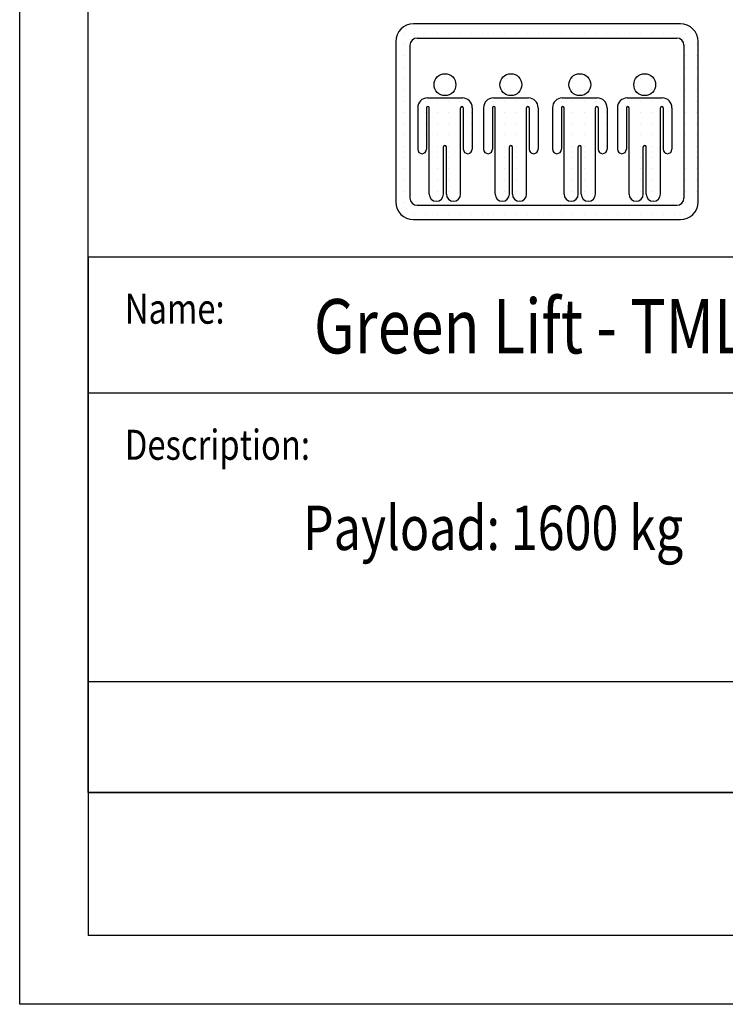
# Model space of a CAD drawing. Units: inches. Extents: x 14794 to 63700, y 16105 to 128197.
# Drawn here: x 34620 to 36207, y 75664 to 77878 of the extents above; entities that cross this region are included whole.
import ezdxf

# ---------------------------------------------------------------- set-up
doc = ezdxf.new("R2010")
doc.units = ezdxf.units.IN
doc.header["$MEASUREMENT"] = 0
doc.linetypes.add('CONTINUA', pattern=[0])
for name, color, linetype in [('CARTIGLIO', 7, 'CONTINUA'), ('MURO', 7, 'Continuous'), ('TESTO', 2, 'Continuous'), ('VANO', 7, 'Continuous')]:
    doc.layers.add(name, color=color, linetype=linetype)
doc.styles.add('QUOTE', font='romans.shx', dxfattribs={"width": 0.8})

msp = doc.modelspace()

# ---------------------------------------------------------------- linework, layer by layer
at = {"layer": 'CARTIGLIO'}
for p, q in [((34620.26166, 75664.4417), (34620.26166, 88704.03554)), ((34774.57638, 76140.24542), (34774.57638, 88549.72082)), ((35470.61075, 77847.12677), (35470.61075, 77847.12677)), ((35482.73312, 77847.12677), (35482.73312, 77847.12677)), ((35508.13302, 77847.12677), (35508.13302, 77847.12677)), ((35533.53292, 77847.12677), (35533.53292, 77847.12677)), ((35558.93282, 77847.12677), (35558.93282, 77847.12677)), ((35584.33272, 77847.12677), (35584.33272, 77847.12677)), ((35609.73262, 77847.12677), (35609.73262, 77847.12677)), ((35635.13251, 77847.12677), (35635.13251, 77847.12677)), ((35660.53241, 77847.12677), (35660.53241, 77847.12677)), ((35685.93231, 77847.12677), (35685.93231, 77847.12677)), ((35711.33221, 77847.12677), (35711.33221, 77847.12677)), ((35736.73211, 77847.12677), (35736.73211, 77847.12677)), ((35762.13201, 77847.12677), (35762.13201, 77847.12677)), ((35787.5319, 77847.12677), (35787.5319, 77847.12677)), ((35812.9318, 77847.12677), (35812.9318, 77847.12677)), ((35838.3317, 77847.12677), (35838.3317, 77847.12677)), ((35863.7316, 77847.12677), (35863.7316, 77847.12677)), ((35889.1315, 77847.12677), (35889.1315, 77847.12677)), ((35914.5314, 77847.12677), (35914.5314, 77847.12677)), ((35939.93129, 77847.12677), (35939.93129, 77847.12677)), ((35965.33119, 77847.12677), (35965.33119, 77847.12677)), ((35990.73109, 77847.12677), (35990.73109, 77847.12677)), ((36016.13099, 77847.12677), (36016.13099, 77847.12677)), ((36041.53089, 77847.12677), (36041.53089, 77847.12677)), ((36066.93079, 77847.12677), (36066.93079, 77847.12677)), ((36092.33068, 77847.12677), (36092.33068, 77847.12677)), ((36117.73058, 77847.12677), (36117.73058, 77847.12677)), ((35465.8319, 77821.72687), (35465.8319, 77821.72687)), ((35482.73312, 77821.72687), (35482.73312, 77821.72687)), ((36113.71068, 77821.72687), (36113.71068, 77821.72687)), ((36117.73058, 77821.72687), (36117.73058, 77821.72687)), ((36143.13048, 77821.72687), (36143.13048, 77821.72687)), ((35465.8319, 77796.32697), (35465.8319, 77796.32697)), ((35482.73312, 77796.32697), (35482.73312, 77796.32697)), ((36113.82931, 77796.32697), (36113.82931, 77796.32697)), ((36117.73058, 77796.32697), (36117.73058, 77796.32697)), ((36143.13048, 77796.32697), (36143.13048, 77796.32697)), ((35465.8319, 77770.92707), (35465.8319, 77770.92707)), ((35482.73312, 77770.92707), (35482.73312, 77770.92707)), ((36113.82931, 77770.92707), (36113.82931, 77770.92707)), ((36117.73058, 77770.92707), (36117.73058, 77770.92707)), ((36143.13048, 77770.92707), (36143.13048, 77770.92707)), ((35465.8319, 77745.52717), (35465.8319, 77745.52717)), ((35482.73312, 77745.52717), (35482.73312, 77745.52717)), ((35556.25992, 77745.52717), (35556.25992, 77745.52717)), ((35558.93282, 77745.52717), (35558.93282, 77745.52717)), ((35584.33272, 77745.52717), (35584.33272, 77745.52717)), ((35704.51703, 77745.52717), (35704.51703, 77745.52717)), ((35711.33221, 77745.52717), (35711.33221, 77745.52717)), ((35736.73211, 77745.52717), (35736.73211, 77745.52717)), ((35859.34138, 77745.52717), (35859.34138, 77745.52717)), ((35863.7316, 77745.52717), (35863.7316, 77745.52717)), ((35889.1315, 77745.52717), (35889.1315, 77745.52717)), ((36005.40961, 77745.52717), (36005.40961, 77745.52717)), ((36016.13099, 77745.52717), (36016.13099, 77745.52717)), ((36041.53089, 77745.52717), (36041.53089, 77745.52717)), ((36113.82931, 77745.52717), (36113.82931, 77745.52717)), ((36117.73058, 77745.52717), (36117.73058, 77745.52717)), ((36143.13048, 77745.52717), (36143.13048, 77745.52717)), ((35465.8319, 77720.12728), (35465.8319, 77720.12728)), ((35482.73312, 77720.12728), (35482.73312, 77720.12728)), ((35554.81719, 77720.12728), (35554.81719, 77720.12728)), ((35558.93282, 77720.12728), (35558.93282, 77720.12728)), ((35584.33272, 77720.12728), (35584.33272, 77720.12728)), ((35703.0743, 77720.12728), (35703.0743, 77720.12728)), ((35711.33221, 77720.12728), (35711.33221, 77720.12728)), ((35736.73211, 77720.12728), (35736.73211, 77720.12728)), ((35857.89865, 77720.12728), (35857.89865, 77720.12728)), ((35863.7316, 77720.12728), (35863.7316, 77720.12728)), ((35889.1315, 77720.12728), (35889.1315, 77720.12728)), ((36003.96688, 77720.12728), (36003.96688, 77720.12728)), ((36016.13099, 77720.12728), (36016.13099, 77720.12728)), ((36041.53089, 77720.12728), (36041.53089, 77720.12728)), ((36113.82931, 77720.12728), (36113.82931, 77720.12728)), ((36117.73058, 77720.12728), (36117.73058, 77720.12728)), ((36143.13048, 77720.12728), (36143.13048, 77720.12728)), ((35465.8319, 77694.72738), (35465.8319, 77694.72738)), ((35482.73312, 77694.72738), (35482.73312, 77694.72738)), ((35521.01068, 77694.72738), (35521.01068, 77694.72738)), ((35533.53292, 77694.72738), (35533.53292, 77694.72738)), ((35558.93282, 77694.72738), (35558.93282, 77694.72738)), ((35584.33272, 77694.72738), (35584.33272, 77694.72738)), ((35609.73262, 77694.72738), (35609.73262, 77694.72738)), ((35669.26779, 77694.72738), (35669.26779, 77694.72738)), ((35685.93231, 77694.72738), (35685.93231, 77694.72738)), ((35711.33221, 77694.72738), (35711.33221, 77694.72738)), ((35736.73211, 77694.72738), (35736.73211, 77694.72738)), ((35762.13201, 77694.72738), (35762.13201, 77694.72738)), ((35824.09215, 77694.72738), (35824.09215, 77694.72738)), ((35838.3317, 77694.72738), (35838.3317, 77694.72738)), ((35863.7316, 77694.72738), (35863.7316, 77694.72738)), ((35889.1315, 77694.72738), (35889.1315, 77694.72738)), ((35914.5314, 77694.72738), (35914.5314, 77694.72738)), ((35970.16037, 77694.72738), (35970.16037, 77694.72738)), ((35990.73109, 77694.72738), (35990.73109, 77694.72738)), ((36016.13099, 77694.72738), (36016.13099, 77694.72738)), ((36041.53089, 77694.72738), (36041.53089, 77694.72738)), ((36066.93079, 77694.72738), (36066.93079, 77694.72738)), ((36113.82931, 77694.72738), (36113.82931, 77694.72738)), ((36117.73058, 77694.72738), (36117.73058, 77694.72738)), ((36143.13048, 77694.72738), (36143.13048, 77694.72738)), ((35465.8319, 77669.32748), (35465.8319, 77669.32748)), ((35482.73312, 77669.32748), (35482.73312, 77669.32748)), ((35515.12487, 77669.32748), (35515.12487, 77669.32748)), ((35533.53292, 77669.32748), (35533.53292, 77669.32748)), ((35541.12477, 77669.32748), (35541.12477, 77669.32748)), ((35558.93282, 77669.32748), (35558.93282, 77669.32748)), ((35584.33272, 77669.32748), (35584.33272, 77669.32748)), ((35609.73262, 77669.32748), (35609.73262, 77669.32748)), ((35617.75378, 77669.32748), (35617.75378, 77669.32748)), ((35635.13251, 77669.32748), (35635.13251, 77669.32748)), ((35663.38198, 77669.32748), (35663.38198, 77669.32748)), ((35689.38188, 77669.32748), (35689.38188, 77669.32748)), ((35711.33221, 77669.32748), (35711.33221, 77669.32748)), ((35736.73211, 77669.32748), (35736.73211, 77669.32748)), ((35766.01089, 77669.32748), (35766.01089, 77669.32748)), ((35818.20634, 77669.32748), (35818.20634, 77669.32748)), ((35844.20623, 77669.32748), (35844.20623, 77669.32748)), ((35863.7316, 77669.32748), (35863.7316, 77669.32748)), ((35889.1315, 77669.32748), (35889.1315, 77669.32748)), ((35914.5314, 77669.32748), (35914.5314, 77669.32748)), ((35920.83525, 77669.32748), (35920.83525, 77669.32748)), ((35939.93129, 77669.32748), (35939.93129, 77669.32748)), ((35964.27456, 77669.32748), (35964.27456, 77669.32748)), ((35965.33119, 77669.32748), (35965.33119, 77669.32748)), ((35990.27446, 77669.32748), (35990.27446, 77669.32748)), ((35990.73109, 77669.32748), (35990.73109, 77669.32748)), ((36016.13099, 77669.32748), (36016.13099, 77669.32748)), ((36041.53089, 77669.32748), (36041.53089, 77669.32748)), ((36066.90347, 77669.32748), (36066.90347, 77669.32748)), ((36066.93079, 77669.32748), (36066.93079, 77669.32748)), ((36113.82931, 77669.32748), (36113.82931, 77669.32748)), ((36117.73058, 77669.32748), (36117.73058, 77669.32748)), ((36143.13048, 77669.32748), (36143.13048, 77669.32748)), ((35465.8319, 77643.92758), (35465.8319, 77643.92758)), ((35482.73312, 77643.92758), (35482.73312, 77643.92758)), ((35515.12487, 77643.92758), (35515.12487, 77643.92758)), ((35533.53292, 77643.92758), (35533.53292, 77643.92758)), ((35541.12477, 77643.92758), (35541.12477, 77643.92758)), ((35558.93282, 77643.92758), (35558.93282, 77643.92758)), ((35584.33272, 77643.92758), (35584.33272, 77643.92758)), ((35609.73262, 77643.92758), (35609.73262, 77643.92758)), ((35617.75378, 77643.92758), (35617.75378, 77643.92758)), ((35635.13251, 77643.92758), (35635.13251, 77643.92758)), ((35663.38198, 77643.92758), (35663.38198, 77643.92758)), ((35689.38188, 77643.92758), (35689.38188, 77643.92758)), ((35711.33221, 77643.92758), (35711.33221, 77643.92758)), ((35736.73211, 77643.92758), (35736.73211, 77643.92758)), ((35766.01089, 77643.92758), (35766.01089, 77643.92758)), ((35818.20634, 77643.92758), (35818.20634, 77643.92758)), ((35844.20623, 77643.92758), (35844.20623, 77643.92758)), ((35863.7316, 77643.92758), (35863.7316, 77643.92758)), ((35889.1315, 77643.92758), (35889.1315, 77643.92758)), ((35914.5314, 77643.92758), (35914.5314, 77643.92758)), ((35920.83525, 77643.92758), (35920.83525, 77643.92758)), ((35939.93129, 77643.92758), (35939.93129, 77643.92758)), ((35964.27456, 77643.92758), (35964.27456, 77643.92758)), ((35965.33119, 77643.92758), (35965.33119, 77643.92758)), ((35990.27446, 77643.92758), (35990.27446, 77643.92758)), ((35990.73109, 77643.92758), (35990.73109, 77643.92758)), ((36016.13099, 77643.92758), (36016.13099, 77643.92758)), ((36041.53089, 77643.92758), (36041.53089, 77643.92758)), ((36066.90347, 77643.92758), (36066.90347, 77643.92758)), ((36066.93079, 77643.92758), (36066.93079, 77643.92758)), ((36113.82931, 77643.92758), (36113.82931, 77643.92758)), ((36117.73058, 77643.92758), (36117.73058, 77643.92758)), ((36143.13048, 77643.92758), (36143.13048, 77643.92758)), ((35465.8319, 77618.52768), (35465.8319, 77618.52768)), ((35482.73312, 77618.52768), (35482.73312, 77618.52768)), ((35515.12487, 77618.52768), (35515.12487, 77618.52768)), ((35533.53292, 77618.52768), (35533.53292, 77618.52768)), ((35541.12477, 77618.52768), (35541.12477, 77618.52768)), ((35558.93282, 77618.52768), (35558.93282, 77618.52768)), ((35584.33272, 77618.52768), (35584.33272, 77618.52768)), ((35609.73262, 77618.52768), (35609.73262, 77618.52768)), ((35617.75378, 77618.52768), (35617.75378, 77618.52768)), ((35635.13251, 77618.52768), (35635.13251, 77618.52768)), ((35663.38198, 77618.52768), (35663.38198, 77618.52768)), ((35689.38188, 77618.52768), (35689.38188, 77618.52768)), ((35711.33221, 77618.52768), (35711.33221, 77618.52768)), ((35736.73211, 77618.52768), (35736.73211, 77618.52768)), ((35766.01089, 77618.52768), (35766.01089, 77618.52768)), ((35818.20634, 77618.52768), (35818.20634, 77618.52768)), ((35844.20623, 77618.52768), (35844.20623, 77618.52768)), ((35863.7316, 77618.52768), (35863.7316, 77618.52768)), ((35889.1315, 77618.52768), (35889.1315, 77618.52768)), ((35914.5314, 77618.52768), (35914.5314, 77618.52768)), ((35920.83525, 77618.52768), (35920.83525, 77618.52768)), ((35939.93129, 77618.52768), (35939.93129, 77618.52768)), ((35964.27456, 77618.52768), (35964.27456, 77618.52768)), ((35965.33119, 77618.52768), (35965.33119, 77618.52768)), ((35990.27446, 77618.52768), (35990.27446, 77618.52768)), ((35990.73109, 77618.52768), (35990.73109, 77618.52768)), ((36016.13099, 77618.52768), (36016.13099, 77618.52768)), ((36041.53089, 77618.52768), (36041.53089, 77618.52768)), ((36066.90347, 77618.52768), (36066.90347, 77618.52768)), ((36066.93079, 77618.52768), (36066.93079, 77618.52768)), ((36113.82931, 77618.52768), (36113.82931, 77618.52768)), ((36117.73058, 77618.52768), (36117.73058, 77618.52768)), ((36143.13048, 77618.52768), (36143.13048, 77618.52768)), ((35465.8319, 77593.12778), (35465.8319, 77593.12778)), ((35482.73312, 77593.12778), (35482.73312, 77593.12778)), ((35515.12487, 77593.12778), (35515.12487, 77593.12778)), ((35533.53292, 77593.12778), (35533.53292, 77593.12778)), ((35541.12477, 77593.12778), (35541.12477, 77593.12778)), ((35558.93282, 77593.12778), (35558.93282, 77593.12778)), ((35579.45089, 77593.12778), (35579.45089, 77593.12778)), ((35584.33272, 77593.12778), (35584.33272, 77593.12778)), ((35609.73262, 77593.12778), (35609.73262, 77593.12778)), ((35617.75378, 77593.12778), (35617.75378, 77593.12778)), ((35635.13251, 77593.12778), (35635.13251, 77593.12778)), ((35663.38198, 77593.12778), (35663.38198, 77593.12778)), ((35689.38188, 77593.12778), (35689.38188, 77593.12778)), ((35711.33221, 77593.12778), (35711.33221, 77593.12778)), ((35727.708, 77593.12778), (35727.708, 77593.12778)), ((35736.73211, 77593.12778), (35736.73211, 77593.12778)), ((35766.01089, 77593.12778), (35766.01089, 77593.12778)), ((35818.20634, 77593.12778), (35818.20634, 77593.12778)), ((35844.20623, 77593.12778), (35844.20623, 77593.12778)), ((35863.7316, 77593.12778), (35863.7316, 77593.12778)), ((35882.53235, 77593.12778), (35882.53235, 77593.12778)), ((35889.1315, 77593.12778), (35889.1315, 77593.12778)), ((35914.5314, 77593.12778), (35914.5314, 77593.12778)), ((35920.83525, 77593.12778), (35920.83525, 77593.12778)), ((35939.93129, 77593.12778), (35939.93129, 77593.12778)), ((35964.27456, 77593.12778), (35964.27456, 77593.12778)), ((35965.33119, 77593.12778), (35965.33119, 77593.12778)), ((35990.27446, 77593.12778), (35990.27446, 77593.12778)), ((35990.73109, 77593.12778), (35990.73109, 77593.12778)), ((36016.13099, 77593.12778), (36016.13099, 77593.12778)), ((36028.60058, 77593.12778), (36028.60058, 77593.12778)), ((36041.53089, 77593.12778), (36041.53089, 77593.12778)), ((36066.90347, 77593.12778), (36066.90347, 77593.12778)), ((36066.93079, 77593.12778), (36066.93079, 77593.12778)), ((36113.82931, 77593.12778), (36113.82931, 77593.12778)), ((36117.73058, 77593.12778), (36117.73058, 77593.12778)), ((36143.13048, 77593.12778), (36143.13048, 77593.12778)), ((35465.8319, 77567.72789), (35465.8319, 77567.72789)), ((35482.73312, 77567.72789), (35482.73312, 77567.72789)), ((35541.12477, 77567.72789), (35541.12477, 77567.72789)), ((35558.93282, 77567.72789), (35558.93282, 77567.72789)), ((35579.75394, 77567.72789), (35579.75394, 77567.72789)), ((35584.33272, 77567.72789), (35584.33272, 77567.72789)), ((35609.73262, 77567.72789), (35609.73262, 77567.72789)), ((35689.38188, 77567.72789), (35689.38188, 77567.72789)), ((35711.33221, 77567.72789), (35711.33221, 77567.72789)), ((35728.01105, 77567.72789), (35728.01105, 77567.72789)), ((35736.73211, 77567.72789), (35736.73211, 77567.72789)), ((35844.20623, 77567.72789), (35844.20623, 77567.72789)), ((35863.7316, 77567.72789), (35863.7316, 77567.72789)), ((35882.8354, 77567.72789), (35882.8354, 77567.72789)), ((35889.1315, 77567.72789), (35889.1315, 77567.72789)), ((35914.5314, 77567.72789), (35914.5314, 77567.72789)), ((35990.27446, 77567.72789), (35990.27446, 77567.72789)), ((35990.73109, 77567.72789), (35990.73109, 77567.72789)), ((36016.13099, 77567.72789), (36016.13099, 77567.72789)), ((36028.90363, 77567.72789), (36028.90363, 77567.72789)), ((36041.53089, 77567.72789), (36041.53089, 77567.72789)), ((36113.82931, 77567.72789), (36113.82931, 77567.72789)), ((36117.73058, 77567.72789), (36117.73058, 77567.72789)), ((36143.13048, 77567.72789), (36143.13048, 77567.72789)), ((35465.8319, 77542.32799), (35465.8319, 77542.32799)), ((35482.73312, 77542.32799), (35482.73312, 77542.32799)), ((35541.12477, 77542.32799), (35541.12477, 77542.32799)), ((35558.93282, 77542.32799), (35558.93282, 77542.32799)), ((35579.75394, 77542.32799), (35579.75394, 77542.32799)), ((35584.33272, 77542.32799), (35584.33272, 77542.32799)), ((35609.73262, 77542.32799), (35609.73262, 77542.32799)), ((35689.38188, 77542.32799), (35689.38188, 77542.32799)), ((35711.33221, 77542.32799), (35711.33221, 77542.32799)), ((35728.01105, 77542.32799), (35728.01105, 77542.32799)), ((35736.73211, 77542.32799), (35736.73211, 77542.32799)), ((35844.20623, 77542.32799), (35844.20623, 77542.32799)), ((35863.7316, 77542.32799), (35863.7316, 77542.32799)), ((35882.8354, 77542.32799), (35882.8354, 77542.32799)), ((35889.1315, 77542.32799), (35889.1315, 77542.32799)), ((35914.5314, 77542.32799), (35914.5314, 77542.32799)), ((35990.27446, 77542.32799), (35990.27446, 77542.32799)), ((35990.73109, 77542.32799), (35990.73109, 77542.32799)), ((36016.13099, 77542.32799), (36016.13099, 77542.32799)), ((36028.90363, 77542.32799), (36028.90363, 77542.32799)), ((36041.53089, 77542.32799), (36041.53089, 77542.32799)), ((36113.82931, 77542.32799), (36113.82931, 77542.32799)), ((36117.73058, 77542.32799), (36117.73058, 77542.32799)), ((36143.13048, 77542.32799), (36143.13048, 77542.32799)), ((35465.8319, 77516.92809), (35465.8319, 77516.92809)), ((35482.73312, 77516.92809), (35482.73312, 77516.92809)), ((35541.12477, 77516.92809), (35541.12477, 77516.92809)), ((35558.93282, 77516.92809), (35558.93282, 77516.92809)), ((35579.75394, 77516.92809), (35579.75394, 77516.92809)), ((35584.33272, 77516.92809), (35584.33272, 77516.92809)), ((35609.73262, 77516.92809), (35609.73262, 77516.92809)), ((35689.38188, 77516.92809), (35689.38188, 77516.92809)), ((35711.33221, 77516.92809), (35711.33221, 77516.92809)), ((35728.01105, 77516.92809), (35728.01105, 77516.92809)), ((35736.73211, 77516.92809), (35736.73211, 77516.92809)), ((35844.20623, 77516.92809), (35844.20623, 77516.92809)), ((35863.7316, 77516.92809), (35863.7316, 77516.92809)), ((35882.8354, 77516.92809), (35882.8354, 77516.92809)), ((35889.1315, 77516.92809), (35889.1315, 77516.92809)), ((35914.5314, 77516.92809), (35914.5314, 77516.92809)), ((35990.27446, 77516.92809), (35990.27446, 77516.92809)), ((35990.73109, 77516.92809), (35990.73109, 77516.92809)), ((36016.13099, 77516.92809), (36016.13099, 77516.92809)), ((36028.90363, 77516.92809), (36028.90363, 77516.92809)), ((36041.53089, 77516.92809), (36041.53089, 77516.92809)), ((36113.82931, 77516.92809), (36113.82931, 77516.92809)), ((36117.73058, 77516.92809), (36117.73058, 77516.92809)), ((36143.13048, 77516.92809), (36143.13048, 77516.92809)), ((35465.8319, 77491.52819), (35465.8319, 77491.52819)), ((35482.73312, 77491.52819), (35482.73312, 77491.52819)), ((35541.12477, 77491.52819), (35541.12477, 77491.52819)), ((35558.93282, 77491.52819), (35558.93282, 77491.52819)), ((35579.75394, 77491.52819), (35579.75394, 77491.52819)), ((35584.33272, 77491.52819), (35584.33272, 77491.52819)), ((35609.73262, 77491.52819), (35609.73262, 77491.52819)), ((35689.38188, 77491.52819), (35689.38188, 77491.52819)), ((35711.33221, 77491.52819), (35711.33221, 77491.52819)), ((35728.01105, 77491.52819), (35728.01105, 77491.52819)), ((35736.73211, 77491.52819), (35736.73211, 77491.52819)), ((35844.20623, 77491.52819), (35844.20623, 77491.52819)), ((35863.7316, 77491.52819), (35863.7316, 77491.52819)), ((35882.8354, 77491.52819), (35882.8354, 77491.52819)), ((35889.1315, 77491.52819), (35889.1315, 77491.52819)), ((35914.5314, 77491.52819), (35914.5314, 77491.52819)), ((35990.27446, 77491.52819), (35990.27446, 77491.52819)), ((35990.73109, 77491.52819), (35990.73109, 77491.52819)), ((36016.13099, 77491.52819), (36016.13099, 77491.52819)), ((36028.90363, 77491.52819), (36028.90363, 77491.52819)), ((36041.53089, 77491.52819), (36041.53089, 77491.52819)), ((36113.82931, 77491.52819), (36113.82931, 77491.52819)), ((36117.73058, 77491.52819), (36117.73058, 77491.52819)), ((36143.13048, 77491.52819), (36143.13048, 77491.52819)), ((35466.05292, 77466.12829), (35466.05292, 77466.12829)), ((35482.73312, 77466.12829), (35482.73312, 77466.12829)), ((36110.02086, 77466.12829), (36110.02086, 77466.12829)), ((36117.73058, 77466.12829), (36117.73058, 77466.12829)), ((36143.13048, 77466.12829), (36143.13048, 77466.12829)), ((35477.02219, 77440.72839), (35477.02219, 77440.72839)), ((35482.73312, 77440.72839), (35482.73312, 77440.72839)), ((35508.13302, 77440.72839), (35508.13302, 77440.72839)), ((35533.53292, 77440.72839), (35533.53292, 77440.72839)), ((35558.93282, 77440.72839), (35558.93282, 77440.72839)), ((35584.33272, 77440.72839), (35584.33272, 77440.72839)), ((35609.73262, 77440.72839), (35609.73262, 77440.72839)), ((35635.13251, 77440.72839), (35635.13251, 77440.72839)), ((35660.53241, 77440.72839), (35660.53241, 77440.72839)), ((35685.93231, 77440.72839), (35685.93231, 77440.72839)), ((35711.33221, 77440.72839), (35711.33221, 77440.72839)), ((35736.73211, 77440.72839), (35736.73211, 77440.72839)), ((35762.13201, 77440.72839), (35762.13201, 77440.72839)), ((35787.5319, 77440.72839), (35787.5319, 77440.72839)), ((35812.9318, 77440.72839), (35812.9318, 77440.72839)), ((35838.3317, 77440.72839), (35838.3317, 77440.72839)), ((35863.7316, 77440.72839), (35863.7316, 77440.72839)), ((35889.1315, 77440.72839), (35889.1315, 77440.72839)), ((35914.5314, 77440.72839), (35914.5314, 77440.72839)), ((35939.93129, 77440.72839), (35939.93129, 77440.72839)), ((35965.33119, 77440.72839), (35965.33119, 77440.72839)), ((35990.73109, 77440.72839), (35990.73109, 77440.72839)), ((36016.13099, 77440.72839), (36016.13099, 77440.72839)), ((36041.53089, 77440.72839), (36041.53089, 77440.72839)), ((36066.93079, 77440.72839), (36066.93079, 77440.72839)), ((36092.33068, 77440.72839), (36092.33068, 77440.72839)), ((36117.73058, 77440.72839), (36117.73058, 77440.72839)), ((34774.57638, 77343.90023), (34774.57638, 75818.75642)), ((34774.57638, 76140.24542), (43709.39867, 76140.24542)), ((34774.57638, 76140.24542), (43709.39867, 76140.24542)), ((43709.39867, 76140.24542), (34774.57638, 76140.24542)), ((43709.39867, 75818.75642), (34774.57638, 75818.75642)), ((43863.71339, 75664.4417), (34620.26166, 75664.4417))]:
    msp.add_line(p, q, dxfattribs=at)
for centre in [(35576.43929, 77731.56109), (35724.6964, 77731.56109), (35879.52075, 77731.56109), (36025.58898, 77731.56109)]:
    msp.add_circle(centre, 24.5772, dxfattribs=at)
at = {"layer": 'MURO'}
for p, q in [((36105.82934, 77868.37075), (35505.83174, 77868.37075)), ((35465.8319, 77828.37091), (35465.8319, 77468.37235)), ((35497.83177, 77820.37095), (35497.83177, 77476.37232)), ((35513.83171, 77836.37088), (36097.82937, 77836.37088)), ((36113.82931, 77820.37095), (36113.82931, 77476.37232)), ((36145.82918, 77468.37235), (36145.82918, 77828.37091)), ((35537.12478, 77701.8507), (35615.75379, 77701.8507)), ((35685.38189, 77701.8507), (35764.0109, 77701.8507)), ((35840.20625, 77701.8507), (35918.83526, 77701.8507)), ((35986.27447, 77701.8507), (36064.90348, 77701.8507)), ((35515.12487, 77679.85079), (35515.12487, 77586.49044)), ((35535.12479, 77679.85079), (35535.12479, 77586.49044)), ((35541.12477, 77485.37229), (35541.12477, 77679.85079)), ((35611.75381, 77485.37229), (35611.75381, 77679.85079)), ((35617.75378, 77679.85079), (35617.75378, 77586.49044)), ((35637.7537, 77679.85079), (35637.7537, 77586.49044)), ((35663.38198, 77679.85079), (35663.38198, 77586.49044)), ((35683.3819, 77679.85079), (35683.3819, 77586.49044)), ((35689.38188, 77485.37229), (35689.38188, 77679.85079)), ((35760.01092, 77485.37229), (35760.01092, 77679.85079)), ((35766.01089, 77679.85079), (35766.01089, 77586.49044)), ((35786.01081, 77679.85079), (35786.01081, 77586.49044)), ((35818.20634, 77679.85079), (35818.20634, 77586.49044)), ((35838.20626, 77679.85079), (35838.20626, 77586.49044)), ((35844.20623, 77485.37229), (35844.20623, 77679.85079)), ((35914.83527, 77485.37229), (35914.83527, 77679.85079)), ((35920.83525, 77679.85079), (35920.83525, 77586.49044)), ((35940.83517, 77679.85079), (35940.83517, 77586.49044)), ((35964.27456, 77679.85079), (35964.27456, 77586.49044)), ((35984.27448, 77679.85079), (35984.27448, 77586.49044)), ((35990.27446, 77485.37229), (35990.27446, 77679.85079)), ((36060.9035, 77485.37229), (36060.9035, 77679.85079)), ((36066.90347, 77679.85079), (36066.90347, 77586.49044)), ((36086.90339, 77679.85079), (36086.90339, 77586.49044)), ((35573.12464, 77485.37229), (35573.12464, 77591.76441)), ((35579.75394, 77485.37229), (35579.75394, 77591.76441)), ((35721.38175, 77485.37229), (35721.38175, 77591.76441)), ((35728.01105, 77485.37229), (35728.01105, 77591.76441)), ((35876.2061, 77485.37229), (35876.2061, 77591.76441)), ((35882.8354, 77485.37229), (35882.8354, 77591.76441)), ((36022.27433, 77485.37229), (36022.27433, 77591.76441)), ((36028.90363, 77485.37229), (36028.90363, 77591.76441)), ((35513.83171, 77460.37239), (36097.82937, 77460.37239)), ((35505.83174, 77428.37251), (36105.82934, 77428.37251))]:
    msp.add_line(p, q, dxfattribs=at)
for centre, radius, start, end in [((35505.83174, 77828.37091), 39.99984, 90, 180), ((36105.82934, 77828.37091), 39.99984, 0, 90), ((35513.83171, 77820.37095), 15.99994, 90, 180), ((36097.82937, 77820.37095), 15.99994, 0, 90), ((35537.12478, 77679.85079), 21.99991, 90, 180), ((35615.75379, 77679.85079), 21.99991, 0, 90), ((35685.38189, 77679.85079), 21.99991, 90, 180), ((35764.0109, 77679.85079), 21.99991, 0, 90), ((35840.20625, 77679.85079), 21.99991, 90, 180), ((35918.83526, 77679.85079), 21.99991, 0, 90), ((35986.27447, 77679.85079), 21.99991, 90, 180), ((36064.90348, 77679.85079), 21.99991, 0, 90), ((35538.12478, 77679.85079), 2.99999, 0, 180), ((35614.7538, 77679.85079), 2.99999, 0, 180), ((35686.38189, 77679.85079), 2.99999, 0, 180), ((35763.01091, 77679.85079), 2.99999, 0, 180), ((35841.20624, 77679.85079), 2.99999, 0, 180), ((35917.83526, 77679.85079), 2.99999, 0, 180), ((35987.27447, 77679.85079), 2.99999, 0, 180), ((36063.90349, 77679.85079), 2.99999, 0, 180), ((35576.43929, 77591.76441), 3.31465, 0, 180), ((35724.6964, 77591.76441), 3.31465, 0, 180), ((35879.52075, 77591.76441), 3.31465, 0, 180), ((36025.58898, 77591.76441), 3.31465, 0, 180), ((35525.12483, 77586.49044), 9.99996, 180, 0), ((35627.75374, 77586.49044), 9.99996, 180, 0), ((35673.38194, 77586.49044), 9.99996, 180, 0), ((35776.01085, 77586.49044), 9.99996, 180, 0), ((35828.2063, 77586.49044), 9.99996, 180, 0), ((35930.83521, 77586.49044), 9.99996, 180, 0), ((35974.27452, 77586.49044), 9.99996, 180, 0), ((36076.90343, 77586.49044), 9.99996, 180, 0), ((35557.1247, 77485.37229), 15.99994, 180, 0), ((35595.75387, 77485.37229), 15.99994, 180, 0), ((35705.38181, 77485.37229), 15.99994, 180, 0), ((35744.01098, 77485.37229), 15.99994, 180, 0), ((35860.20617, 77485.37229), 15.99994, 180, 0), ((35898.83534, 77485.37229), 15.99994, 180, 0), ((36006.27439, 77485.37229), 15.99994, 180, 0), ((36044.90356, 77485.37229), 15.99994, 180, 0), ((35505.83174, 77468.37235), 39.99984, 180, 270), ((35513.83171, 77476.37232), 15.99994, 180, 270), ((36097.82937, 77476.37232), 15.99994, 270, 0), ((36105.82934, 77468.37235), 39.99984, 270, 0)]:
    msp.add_arc(centre, radius, start, end, dxfattribs=at)
at = {"layer": 'VANO'}
for p, q in [((43709.39867, 77343.90023), (34774.57638, 77343.90023)), ((38385.54083, 77037.9414), (34774.57638, 77037.9414)), ((34774.57638, 76390.13631), (38385.54083, 76390.13631))]:
    msp.add_line(p, q, dxfattribs=at)

# ---------------------------------------------------------------- texts
at = {"layer": 'TESTO', "color": 4, "style": 'QUOTE', "width": 0.8}
for s, p in [('Name:', (34856.72333, 77194.3685)), ('Description:', (34856.72333, 76888.40967))]:
    msp.add_text(s, height=67.51269, dxfattribs=at).set_placement(p)
at = {"layer": 'TESTO', "color": 3, "style": 'QUOTE', "width": 0.8}
msp.add_text('Green Lift - TML 1600 hospital', height=122.16582, dxfattribs=at).set_placement((35281.7487, 77127.49763))
at = {"layer": 'TESTO', "color": 2, "style": 'QUOTE', "width": 0.8}
msp.add_text('Payload: 1600 kg', height=99.75, dxfattribs=at).set_placement((35257.28225, 76685.49316))

doc.saveas('drawing.dxf')
